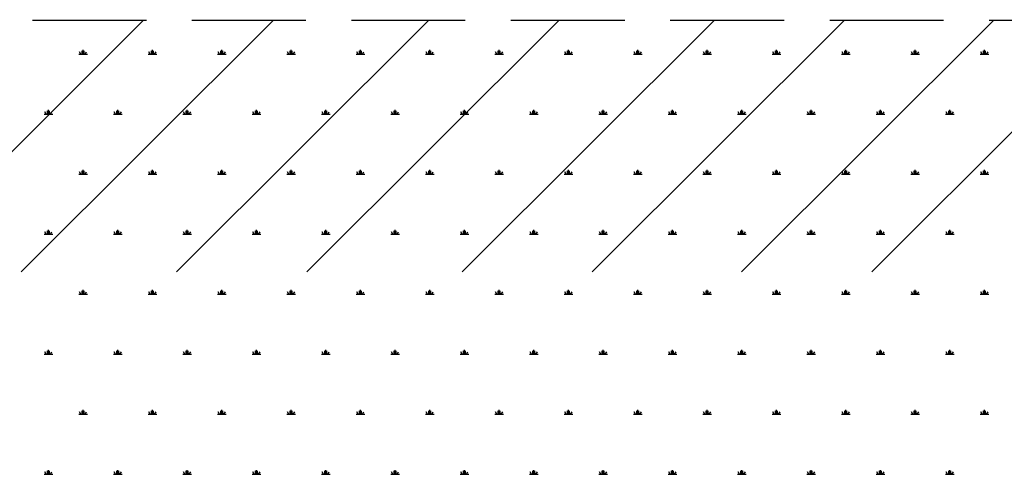
# Model space of a CAD drawing. Extents: x 686974 to 4014408, y -1982995 to -216032.
# Drawn here: x 972994 to 975155, y -954376 to -953377 of the extents above; entities that cross this region are included whole.
import ezdxf

# ---------------------------------------------------------------- set-up
doc = ezdxf.new("R2010")
doc.units = 0
doc.header["$LTSCALE"] = 1000
doc.header["$MEASUREMENT"] = 0
doc.linetypes.add('ACAD_ISO02W100', pattern=[15, 12, -3])
doc.linetypes.add('DASH', pattern=[0.35, 0.25, -0.1])
doc.layers.get('0').update_dxf_attribs({"linetype": 'CONTINUOUS'})

msp = doc.modelspace()

# ---------------------------------------------------------------- linework, layer by layer
at = {"linetype": 'DASH'}
msp.add_line((949572, -953378.1, 0), (977941.4, -953378.1, 0), dxfattribs=at)
at = {"linetype": 'ACAD_ISO02W100'}
for p, q in [((973265.3, -953378.1, 0), (972711.7, -953931.4, 0)), ((973551, -953378.1, 0), (972997.3, -953931.4, 0)), ((973551, -953378.1, 0), (972997.3, -953931.4, 0)), ((973551, -953378.1, 0), (972997.3, -953931.4, 0)), ((973551, -953378.1, 0), (972997.3, -953931.4, 0)), ((973892.1, -953378.1, 0), (973338.4, -953931.4, 0)), ((973892.1, -953378.1, 0), (973338.4, -953931.4, 0)), ((974177.8, -953378.1, 0), (973624.1, -953931.4, 0)), ((974177.8, -953378.1, 0), (973624.1, -953931.4, 0)), ((974177.8, -953378.1, 0), (973624.1, -953931.4, 0)), ((974177.8, -953378.1, 0), (973624.1, -953931.4, 0)), ((974518.9, -953378.1, 0), (973965.2, -953931.4, 0)), ((974804.5, -953378.1, 0), (974250.9, -953931.4, 0)), ((974804.5, -953378.1, 0), (974250.9, -953931.4, 0)), ((975132.3, -953378.1, 0), (974578.7, -953931.4, 0)), ((975132.3, -953378.1, 0), (974578.7, -953931.4, 0)), ((975418.7, -953377.4, 0), (974864.3, -953931.4, 0)), ((973123.5, -953453.3, 0), (973142.6, -953453.3, 0)), ((973128.3, -953453.3, 0), (973125.2, -953448, 0)), ((973130.7, -953453.3, 0), (973130.7, -953445.7, 0)), ((973133, -953453.3, 0), (973133, -953443.8, 0)), ((973135.4, -953453.3, 0), (973135.4, -953445.7, 0)), ((973137.8, -953453.3, 0), (973140.8, -953448, 0)), ((973275.7, -953453.3, 0), (973294.8, -953453.3, 0)), ((973280.5, -953453.3, 0), (973277.5, -953448, 0)), ((973282.9, -953453.3, 0), (973282.9, -953445.7, 0)), ((973285.3, -953453.3, 0), (973285.3, -953443.8, 0)), ((973287.6, -953453.3, 0), (973287.6, -953445.7, 0)), ((973290, -953453.3, 0), (973293.1, -953448, 0)), ((973428, -953453.3, 0), (973447, -953453.3, 0)), ((973432.7, -953453.3, 0), (973429.7, -953448, 0)), ((973435.1, -953453.3, 0), (973435.1, -953445.7, 0)), ((973437.5, -953453.3, 0), (973437.5, -953443.8, 0)), ((973439.9, -953453.3, 0), (973439.9, -953445.7, 0)), ((973442.2, -953453.3, 0), (973445.3, -953448, 0)), ((973580.2, -953453.3, 0), (973599.2, -953453.3, 0)), ((973584.9, -953453.3, 0), (973581.9, -953448, 0)), ((973587.3, -953453.3, 0), (973587.3, -953445.7, 0)), ((973589.7, -953453.3, 0), (973589.7, -953443.8, 0)), ((973592.1, -953453.3, 0), (973592.1, -953445.7, 0)), ((973594.5, -953453.3, 0), (973597.5, -953448, 0)), ((973732.4, -953453.3, 0), (973751.4, -953453.3, 0)), ((973737.2, -953453.3, 0), (973734.1, -953448, 0)), ((973739.5, -953453.3, 0), (973739.5, -953445.7, 0)), ((973741.9, -953453.3, 0), (973741.9, -953443.8, 0)), ((973744.3, -953453.3, 0), (973744.3, -953445.7, 0)), ((973746.7, -953453.3, 0), (973749.7, -953448, 0)), ((973884.6, -953453.3, 0), (973903.6, -953453.3, 0)), ((973889.4, -953453.3, 0), (973886.3, -953448, 0)), ((973891.8, -953453.3, 0), (973891.8, -953445.7, 0)), ((973894.1, -953453.3, 0), (973894.1, -953443.8, 0)), ((973896.5, -953453.3, 0), (973896.5, -953445.7, 0)), ((973898.9, -953453.3, 0), (973901.9, -953448, 0)), ((974036.8, -953453.3, 0), (974055.9, -953453.3, 0)), ((974041.6, -953453.3, 0), (974038.6, -953448, 0)), ((974044, -953453.3, 0), (974044, -953445.7, 0)), ((974046.4, -953453.3, 0), (974046.4, -953443.8, 0)), ((974048.7, -953453.3, 0), (974048.7, -953445.7, 0)), ((974051.1, -953453.3, 0), (974054.2, -953448, 0)), ((974189.1, -953453.3, 0), (974208.1, -953453.3, 0)), ((974193.8, -953453.3, 0), (974190.8, -953448, 0)), ((974196.2, -953453.3, 0), (974196.2, -953445.7, 0)), ((974198.6, -953453.3, 0), (974198.6, -953443.8, 0)), ((974200.9, -953453.3, 0), (974200.9, -953445.7, 0)), ((974203.3, -953453.3, 0), (974206.4, -953448, 0)), ((974341.3, -953453.3, 0), (974360.3, -953453.3, 0)), ((974346, -953453.3, 0), (974343, -953448, 0)), ((974348.4, -953453.3, 0), (974348.4, -953445.7, 0)), ((974350.8, -953453.3, 0), (974350.8, -953443.8, 0)), ((974353.2, -953453.3, 0), (974353.2, -953445.7, 0)), ((974355.5, -953453.3, 0), (974358.6, -953448, 0)), ((974493.5, -953453.3, 0), (974512.5, -953453.3, 0)), ((974498.3, -953453.3, 0), (974495.2, -953448, 0)), ((974500.6, -953453.3, 0), (974500.6, -953445.7, 0)), ((974503, -953453.3, 0), (974503, -953443.8, 0)), ((974505.4, -953453.3, 0), (974505.4, -953445.7, 0)), ((974507.8, -953453.3, 0), (974510.8, -953448, 0)), ((974645.7, -953453.3, 0), (974664.7, -953453.3, 0)), ((974650.5, -953453.3, 0), (974647.4, -953448, 0)), ((974652.8, -953453.3, 0), (974652.8, -953445.7, 0)), ((974655.2, -953453.3, 0), (974655.2, -953443.8, 0)), ((974657.6, -953453.3, 0), (974657.6, -953445.7, 0)), ((974660, -953453.3, 0), (974663, -953448, 0)), ((974797.9, -953453.3, 0), (974817, -953453.3, 0)), ((974802.7, -953453.3, 0), (974799.6, -953448, 0)), ((974805.1, -953453.3, 0), (974805.1, -953445.7, 0)), ((974807.4, -953453.3, 0), (974807.4, -953443.8, 0)), ((974809.8, -953453.3, 0), (974809.8, -953445.7, 0)), ((974812.2, -953453.3, 0), (974815.2, -953448, 0)), ((974950.1, -953453.3, 0), (974969.2, -953453.3, 0)), ((974954.9, -953453.3, 0), (974951.9, -953448, 0)), ((974957.3, -953453.3, 0), (974957.3, -953445.7, 0)), ((974959.7, -953453.3, 0), (974959.7, -953443.8, 0)), ((974962, -953453.3, 0), (974962, -953445.7, 0)), ((974964.4, -953453.3, 0), (974967.5, -953448, 0)), ((975102.4, -953453.3, 0), (975121.4, -953453.3, 0)), ((975107.1, -953453.3, 0), (975104.1, -953448, 0)), ((975109.5, -953453.3, 0), (975109.5, -953445.7, 0)), ((975111.9, -953453.3, 0), (975111.9, -953443.8, 0)), ((975114.3, -953453.3, 0), (975114.3, -953445.7, 0)), ((975116.6, -953453.3, 0), (975119.7, -953448, 0)), ((973047.4, -953585.1, 0), (973066.4, -953585.1, 0)), ((973052.2, -953585.1, 0), (973049.1, -953579.9, 0)), ((973054.6, -953585.1, 0), (973054.6, -953577.5, 0)), ((973056.9, -953585.1, 0), (973056.9, -953575.6, 0)), ((973059.3, -953585.1, 0), (973059.3, -953577.5, 0)), ((973061.7, -953585.1, 0), (973064.7, -953579.9, 0)), ((973199.6, -953585.1, 0), (973218.7, -953585.1, 0)), ((973204.4, -953585.1, 0), (973201.4, -953579.9, 0)), ((973206.8, -953585.1, 0), (973206.8, -953577.5, 0)), ((973209.2, -953585.1, 0), (973209.2, -953575.6, 0)), ((973211.5, -953585.1, 0), (973211.5, -953577.5, 0)), ((973213.9, -953585.1, 0), (973217, -953579.9, 0)), ((973351.9, -953585.1, 0), (973370.9, -953585.1, 0)), ((973356.6, -953585.1, 0), (973353.6, -953579.9, 0)), ((973359, -953585.1, 0), (973359, -953577.5, 0)), ((973361.4, -953585.1, 0), (973361.4, -953575.6, 0)), ((973363.7, -953585.1, 0), (973363.7, -953577.5, 0)), ((973366.1, -953585.1, 0), (973369.2, -953579.9, 0)), ((973504.1, -953585.1, 0), (973523.1, -953585.1, 0)), ((973508.8, -953585.1, 0), (973505.8, -953579.9, 0)), ((973511.2, -953585.1, 0), (973511.2, -953577.5, 0)), ((973513.6, -953585.1, 0), (973513.6, -953575.6, 0)), ((973516, -953585.1, 0), (973516, -953577.5, 0)), ((973518.3, -953585.1, 0), (973521.4, -953579.9, 0)), ((973656.3, -953585.1, 0), (973675.3, -953585.1, 0)), ((973661.1, -953585.1, 0), (973658, -953579.9, 0)), ((973663.4, -953585.1, 0), (973663.4, -953577.5, 0)), ((973665.8, -953585.1, 0), (973665.8, -953575.6, 0)), ((973668.2, -953585.1, 0), (973668.2, -953577.5, 0)), ((973670.6, -953585.1, 0), (973673.6, -953579.9, 0)), ((973808.5, -953585.1, 0), (973827.5, -953585.1, 0)), ((973813.3, -953585.1, 0), (973810.2, -953579.9, 0)), ((973815.6, -953585.1, 0), (973815.6, -953577.5, 0)), ((973818, -953585.1, 0), (973818, -953575.6, 0)), ((973820.4, -953585.1, 0), (973820.4, -953577.5, 0)), ((973822.8, -953585.1, 0), (973825.8, -953579.9, 0)), ((973960.7, -953585.1, 0), (973979.8, -953585.1, 0)), ((973965.5, -953585.1, 0), (973962.4, -953579.9, 0)), ((973967.9, -953585.1, 0), (973967.9, -953577.5, 0)), ((973970.2, -953585.1, 0), (973970.2, -953575.6, 0)), ((973972.6, -953585.1, 0), (973972.6, -953577.5, 0)), ((973975, -953585.1, 0), (973978, -953579.9, 0)), ((974112.9, -953585.1, 0), (974132, -953585.1, 0)), ((974117.7, -953585.1, 0), (974114.7, -953579.9, 0)), ((974120.1, -953585.1, 0), (974120.1, -953577.5, 0)), ((974122.5, -953585.1, 0), (974122.5, -953575.6, 0)), ((974124.8, -953585.1, 0), (974124.8, -953577.5, 0)), ((974127.2, -953585.1, 0), (974130.3, -953579.9, 0)), ((974265.2, -953585.1, 0), (974284.2, -953585.1, 0)), ((974269.9, -953585.1, 0), (974266.9, -953579.9, 0)), ((974272.3, -953585.1, 0), (974272.3, -953577.5, 0)), ((974274.7, -953585.1, 0), (974274.7, -953575.6, 0)), ((974277.1, -953585.1, 0), (974277.1, -953577.5, 0)), ((974279.4, -953585.1, 0), (974282.5, -953579.9, 0)), ((974417.4, -953585.1, 0), (974436.4, -953585.1, 0)), ((974422.1, -953585.1, 0), (974419.1, -953579.9, 0)), ((974424.5, -953585.1, 0), (974424.5, -953577.5, 0)), ((974426.9, -953585.1, 0), (974426.9, -953575.6, 0)), ((974429.3, -953585.1, 0), (974429.3, -953577.5, 0)), ((974431.7, -953585.1, 0), (974434.7, -953579.9, 0)), ((974569.6, -953585.1, 0), (974588.6, -953585.1, 0)), ((974574.4, -953585.1, 0), (974571.3, -953579.9, 0)), ((974576.7, -953585.1, 0), (974576.7, -953577.5, 0)), ((974579.1, -953585.1, 0), (974579.1, -953575.6, 0)), ((974581.5, -953585.1, 0), (974581.5, -953577.5, 0)), ((974583.9, -953585.1, 0), (974586.9, -953579.9, 0)), ((974721.8, -953585.1, 0), (974740.8, -953585.1, 0)), ((974726.6, -953585.1, 0), (974723.5, -953579.9, 0)), ((974729, -953585.1, 0), (974729, -953577.5, 0)), ((974731.3, -953585.1, 0), (974731.3, -953575.6, 0)), ((974733.7, -953585.1, 0), (974733.7, -953577.5, 0)), ((974736.1, -953585.1, 0), (974739.1, -953579.9, 0)), ((974874, -953585.1, 0), (974893.1, -953585.1, 0)), ((974878.8, -953585.1, 0), (974875.8, -953579.9, 0)), ((974881.2, -953585.1, 0), (974881.2, -953577.5, 0)), ((974883.6, -953585.1, 0), (974883.6, -953575.6, 0)), ((974885.9, -953585.1, 0), (974885.9, -953577.5, 0)), ((974888.3, -953585.1, 0), (974891.4, -953579.9, 0)), ((975026.3, -953585.1, 0), (975045.3, -953585.1, 0)), ((975031, -953585.1, 0), (975028, -953579.9, 0)), ((975033.4, -953585.1, 0), (975033.4, -953577.5, 0)), ((975035.8, -953585.1, 0), (975035.8, -953575.6, 0)), ((975038.1, -953585.1, 0), (975038.1, -953577.5, 0)), ((975040.5, -953585.1, 0), (975043.6, -953579.9, 0)), ((973123.5, -953717, 0), (973142.6, -953717, 0)), ((973128.3, -953717, 0), (973125.2, -953711.7, 0)), ((973130.7, -953717, 0), (973130.7, -953709.3, 0)), ((973133, -953717, 0), (973133, -953707.4, 0)), ((973135.4, -953717, 0), (973135.4, -953709.3, 0)), ((973137.8, -953717, 0), (973140.8, -953711.7, 0)), ((973275.7, -953717, 0), (973294.8, -953717, 0)), ((973280.5, -953717, 0), (973277.5, -953711.7, 0)), ((973282.9, -953717, 0), (973282.9, -953709.3, 0)), ((973285.3, -953717, 0), (973285.3, -953707.4, 0)), ((973287.6, -953717, 0), (973287.6, -953709.3, 0)), ((973290, -953717, 0), (973293.1, -953711.7, 0)), ((973428, -953717, 0), (973447, -953717, 0)), ((973432.7, -953717, 0), (973429.7, -953711.7, 0)), ((973435.1, -953717, 0), (973435.1, -953709.3, 0)), ((973437.5, -953717, 0), (973437.5, -953707.4, 0)), ((973439.9, -953717, 0), (973439.9, -953709.3, 0)), ((973442.2, -953717, 0), (973445.3, -953711.7, 0)), ((973580.2, -953717, 0), (973599.2, -953717, 0)), ((973584.9, -953717, 0), (973581.9, -953711.7, 0)), ((973587.3, -953717, 0), (973587.3, -953709.3, 0)), ((973589.7, -953717, 0), (973589.7, -953707.4, 0)), ((973592.1, -953717, 0), (973592.1, -953709.3, 0)), ((973594.5, -953717, 0), (973597.5, -953711.7, 0)), ((973732.4, -953717, 0), (973751.4, -953717, 0)), ((973737.2, -953717, 0), (973734.1, -953711.7, 0)), ((973739.5, -953717, 0), (973739.5, -953709.3, 0)), ((973741.9, -953717, 0), (973741.9, -953707.4, 0)), ((973744.3, -953717, 0), (973744.3, -953709.3, 0)), ((973746.7, -953717, 0), (973749.7, -953711.7, 0)), ((973884.6, -953717, 0), (973903.6, -953717, 0)), ((973889.4, -953717, 0), (973886.3, -953711.7, 0)), ((973891.8, -953717, 0), (973891.8, -953709.3, 0)), ((973894.1, -953717, 0), (973894.1, -953707.4, 0)), ((973896.5, -953717, 0), (973896.5, -953709.3, 0)), ((973898.9, -953717, 0), (973901.9, -953711.7, 0)), ((974036.8, -953717, 0), (974055.9, -953717, 0)), ((974041.6, -953717, 0), (974038.6, -953711.7, 0)), ((974044, -953717, 0), (974044, -953709.3, 0)), ((974046.4, -953717, 0), (974046.4, -953707.4, 0)), ((974048.7, -953717, 0), (974048.7, -953709.3, 0)), ((974051.1, -953717, 0), (974054.2, -953711.7, 0)), ((974189.1, -953717, 0), (974208.1, -953717, 0)), ((974193.8, -953717, 0), (974190.8, -953711.7, 0)), ((974196.2, -953717, 0), (974196.2, -953709.3, 0)), ((974198.6, -953717, 0), (974198.6, -953707.4, 0)), ((974200.9, -953717, 0), (974200.9, -953709.3, 0)), ((974203.3, -953717, 0), (974206.4, -953711.7, 0)), ((974341.3, -953717, 0), (974360.3, -953717, 0)), ((974346, -953717, 0), (974343, -953711.7, 0)), ((974348.4, -953717, 0), (974348.4, -953709.3, 0)), ((974350.8, -953717, 0), (974350.8, -953707.4, 0)), ((974353.2, -953717, 0), (974353.2, -953709.3, 0)), ((974355.5, -953717, 0), (974358.6, -953711.7, 0)), ((974493.5, -953717, 0), (974512.5, -953717, 0)), ((974498.3, -953717, 0), (974495.2, -953711.7, 0)), ((974500.6, -953717, 0), (974500.6, -953709.3, 0)), ((974503, -953717, 0), (974503, -953707.4, 0)), ((974505.4, -953717, 0), (974505.4, -953709.3, 0)), ((974507.8, -953717, 0), (974510.8, -953711.7, 0)), ((974645.7, -953717, 0), (974664.7, -953717, 0)), ((974650.5, -953717, 0), (974647.4, -953711.7, 0)), ((974652.8, -953717, 0), (974652.8, -953709.3, 0)), ((974655.2, -953717, 0), (974655.2, -953707.4, 0)), ((974657.6, -953717, 0), (974657.6, -953709.3, 0)), ((974660, -953717, 0), (974663, -953711.7, 0)), ((974797.9, -953717, 0), (974817, -953717, 0)), ((974802.7, -953717, 0), (974799.6, -953711.7, 0)), ((974805.1, -953717, 0), (974805.1, -953709.3, 0)), ((974807.4, -953717, 0), (974807.4, -953707.4, 0)), ((974809.8, -953717, 0), (974809.8, -953709.3, 0)), ((974812.2, -953717, 0), (974815.2, -953711.7, 0)), ((974950.1, -953717, 0), (974969.2, -953717, 0)), ((974954.9, -953717, 0), (974951.9, -953711.7, 0)), ((974957.3, -953717, 0), (974957.3, -953709.3, 0)), ((974959.7, -953717, 0), (974959.7, -953707.4, 0)), ((974962, -953717, 0), (974962, -953709.3, 0)), ((974964.4, -953717, 0), (974967.5, -953711.7, 0)), ((975102.4, -953717, 0), (975121.4, -953717, 0)), ((975107.1, -953717, 0), (975104.1, -953711.7, 0)), ((975109.5, -953717, 0), (975109.5, -953709.3, 0)), ((975111.9, -953717, 0), (975111.9, -953707.4, 0)), ((975114.3, -953717, 0), (975114.3, -953709.3, 0)), ((975116.6, -953717, 0), (975119.7, -953711.7, 0)), ((973047.4, -953848.8, 0), (973066.4, -953848.8, 0)), ((973052.2, -953848.8, 0), (973049.1, -953843.5, 0)), ((973054.6, -953848.8, 0), (973054.6, -953841.2, 0)), ((973056.9, -953848.8, 0), (973056.9, -953839.3, 0)), ((973059.3, -953848.8, 0), (973059.3, -953841.2, 0)), ((973061.7, -953848.8, 0), (973064.7, -953843.5, 0)), ((973199.6, -953848.8, 0), (973218.7, -953848.8, 0)), ((973204.4, -953848.8, 0), (973201.4, -953843.5, 0)), ((973206.8, -953848.8, 0), (973206.8, -953841.2, 0)), ((973209.2, -953848.8, 0), (973209.2, -953839.3, 0)), ((973211.5, -953848.8, 0), (973211.5, -953841.2, 0)), ((973213.9, -953848.8, 0), (973217, -953843.5, 0)), ((973351.9, -953848.8, 0), (973370.9, -953848.8, 0)), ((973356.6, -953848.8, 0), (973353.6, -953843.5, 0)), ((973359, -953848.8, 0), (973359, -953841.2, 0)), ((973361.4, -953848.8, 0), (973361.4, -953839.3, 0)), ((973363.7, -953848.8, 0), (973363.7, -953841.2, 0)), ((973366.1, -953848.8, 0), (973369.2, -953843.5, 0)), ((973504.1, -953848.8, 0), (973523.1, -953848.8, 0)), ((973508.8, -953848.8, 0), (973505.8, -953843.5, 0)), ((973511.2, -953848.8, 0), (973511.2, -953841.2, 0)), ((973513.6, -953848.8, 0), (973513.6, -953839.3, 0)), ((973516, -953848.8, 0), (973516, -953841.2, 0)), ((973518.3, -953848.8, 0), (973521.4, -953843.5, 0)), ((973656.3, -953848.8, 0), (973675.3, -953848.8, 0)), ((973661.1, -953848.8, 0), (973658, -953843.5, 0)), ((973663.4, -953848.8, 0), (973663.4, -953841.2, 0)), ((973665.8, -953848.8, 0), (973665.8, -953839.3, 0)), ((973668.2, -953848.8, 0), (973668.2, -953841.2, 0)), ((973670.6, -953848.8, 0), (973673.6, -953843.5, 0)), ((973808.5, -953848.8, 0), (973827.5, -953848.8, 0)), ((973813.3, -953848.8, 0), (973810.2, -953843.5, 0)), ((973815.6, -953848.8, 0), (973815.6, -953841.2, 0)), ((973818, -953848.8, 0), (973818, -953839.3, 0)), ((973820.4, -953848.8, 0), (973820.4, -953841.2, 0)), ((973822.8, -953848.8, 0), (973825.8, -953843.5, 0)), ((973960.7, -953848.8, 0), (973979.8, -953848.8, 0)), ((973965.5, -953848.8, 0), (973962.4, -953843.5, 0)), ((973967.9, -953848.8, 0), (973967.9, -953841.2, 0)), ((973970.2, -953848.8, 0), (973970.2, -953839.3, 0)), ((973972.6, -953848.8, 0), (973972.6, -953841.2, 0)), ((973975, -953848.8, 0), (973978, -953843.5, 0)), ((974112.9, -953848.8, 0), (974132, -953848.8, 0)), ((974117.7, -953848.8, 0), (974114.7, -953843.5, 0)), ((974120.1, -953848.8, 0), (974120.1, -953841.2, 0)), ((974122.5, -953848.8, 0), (974122.5, -953839.3, 0)), ((974124.8, -953848.8, 0), (974124.8, -953841.2, 0)), ((974127.2, -953848.8, 0), (974130.3, -953843.5, 0)), ((974265.2, -953848.8, 0), (974284.2, -953848.8, 0)), ((974269.9, -953848.8, 0), (974266.9, -953843.5, 0)), ((974272.3, -953848.8, 0), (974272.3, -953841.2, 0)), ((974274.7, -953848.8, 0), (974274.7, -953839.3, 0)), ((974277.1, -953848.8, 0), (974277.1, -953841.2, 0)), ((974279.4, -953848.8, 0), (974282.5, -953843.5, 0)), ((974417.4, -953848.8, 0), (974436.4, -953848.8, 0)), ((974422.1, -953848.8, 0), (974419.1, -953843.5, 0)), ((974424.5, -953848.8, 0), (974424.5, -953841.2, 0)), ((974426.9, -953848.8, 0), (974426.9, -953839.3, 0)), ((974429.3, -953848.8, 0), (974429.3, -953841.2, 0)), ((974431.7, -953848.8, 0), (974434.7, -953843.5, 0)), ((974569.6, -953848.8, 0), (974588.6, -953848.8, 0)), ((974574.4, -953848.8, 0), (974571.3, -953843.5, 0)), ((974576.7, -953848.8, 0), (974576.7, -953841.2, 0)), ((974579.1, -953848.8, 0), (974579.1, -953839.3, 0)), ((974581.5, -953848.8, 0), (974581.5, -953841.2, 0)), ((974583.9, -953848.8, 0), (974586.9, -953843.5, 0)), ((974721.8, -953848.8, 0), (974740.8, -953848.8, 0)), ((974726.6, -953848.8, 0), (974723.5, -953843.5, 0)), ((974729, -953848.8, 0), (974729, -953841.2, 0)), ((974731.3, -953848.8, 0), (974731.3, -953839.3, 0)), ((974733.7, -953848.8, 0), (974733.7, -953841.2, 0)), ((974736.1, -953848.8, 0), (974739.1, -953843.5, 0)), ((974874, -953848.8, 0), (974893.1, -953848.8, 0)), ((974878.8, -953848.8, 0), (974875.8, -953843.5, 0)), ((974881.2, -953848.8, 0), (974881.2, -953841.2, 0)), ((974883.6, -953848.8, 0), (974883.6, -953839.3, 0)), ((974885.9, -953848.8, 0), (974885.9, -953841.2, 0)), ((974888.3, -953848.8, 0), (974891.4, -953843.5, 0)), ((975026.3, -953848.8, 0), (975045.3, -953848.8, 0)), ((975031, -953848.8, 0), (975028, -953843.5, 0)), ((975033.4, -953848.8, 0), (975033.4, -953841.2, 0)), ((975035.8, -953848.8, 0), (975035.8, -953839.3, 0)), ((975038.1, -953848.8, 0), (975038.1, -953841.2, 0)), ((975040.5, -953848.8, 0), (975043.6, -953843.5, 0)), ((973123.5, -953980.6, 0), (973142.6, -953980.6, 0)), ((973128.3, -953980.6, 0), (973125.2, -953975.3, 0)), ((973130.7, -953980.6, 0), (973130.7, -953973, 0)), ((973133, -953980.6, 0), (973133, -953971.1, 0)), ((973135.4, -953980.6, 0), (973135.4, -953973, 0)), ((973137.8, -953980.6, 0), (973140.8, -953975.3, 0)), ((973275.7, -953980.6, 0), (973294.8, -953980.6, 0)), ((973280.5, -953980.6, 0), (973277.5, -953975.3, 0)), ((973282.9, -953980.6, 0), (973282.9, -953973, 0)), ((973285.3, -953980.6, 0), (973285.3, -953971.1, 0)), ((973287.6, -953980.6, 0), (973287.6, -953973, 0)), ((973290, -953980.6, 0), (973293.1, -953975.3, 0)), ((973428, -953980.6, 0), (973447, -953980.6, 0)), ((973432.7, -953980.6, 0), (973429.7, -953975.3, 0)), ((973435.1, -953980.6, 0), (973435.1, -953973, 0)), ((973437.5, -953980.6, 0), (973437.5, -953971.1, 0)), ((973439.9, -953980.6, 0), (973439.9, -953973, 0)), ((973442.2, -953980.6, 0), (973445.3, -953975.3, 0)), ((973580.2, -953980.6, 0), (973599.2, -953980.6, 0)), ((973584.9, -953980.6, 0), (973581.9, -953975.3, 0)), ((973587.3, -953980.6, 0), (973587.3, -953973, 0)), ((973589.7, -953980.6, 0), (973589.7, -953971.1, 0)), ((973592.1, -953980.6, 0), (973592.1, -953973, 0)), ((973594.5, -953980.6, 0), (973597.5, -953975.3, 0)), ((973732.4, -953980.6, 0), (973751.4, -953980.6, 0)), ((973737.2, -953980.6, 0), (973734.1, -953975.3, 0)), ((973739.5, -953980.6, 0), (973739.5, -953973, 0)), ((973741.9, -953980.6, 0), (973741.9, -953971.1, 0)), ((973744.3, -953980.6, 0), (973744.3, -953973, 0)), ((973746.7, -953980.6, 0), (973749.7, -953975.3, 0)), ((973884.6, -953980.6, 0), (973903.6, -953980.6, 0)), ((973889.4, -953980.6, 0), (973886.3, -953975.3, 0)), ((973891.8, -953980.6, 0), (973891.8, -953973, 0)), ((973894.1, -953980.6, 0), (973894.1, -953971.1, 0)), ((973896.5, -953980.6, 0), (973896.5, -953973, 0)), ((973898.9, -953980.6, 0), (973901.9, -953975.3, 0)), ((974036.8, -953980.6, 0), (974055.9, -953980.6, 0)), ((974041.6, -953980.6, 0), (974038.6, -953975.3, 0)), ((974044, -953980.6, 0), (974044, -953973, 0)), ((974046.4, -953980.6, 0), (974046.4, -953971.1, 0)), ((974048.7, -953980.6, 0), (974048.7, -953973, 0)), ((974051.1, -953980.6, 0), (974054.2, -953975.3, 0)), ((974189.1, -953980.6, 0), (974208.1, -953980.6, 0)), ((974193.8, -953980.6, 0), (974190.8, -953975.3, 0)), ((974196.2, -953980.6, 0), (974196.2, -953973, 0)), ((974198.6, -953980.6, 0), (974198.6, -953971.1, 0)), ((974200.9, -953980.6, 0), (974200.9, -953973, 0)), ((974203.3, -953980.6, 0), (974206.4, -953975.3, 0)), ((974341.3, -953980.6, 0), (974360.3, -953980.6, 0)), ((974346, -953980.6, 0), (974343, -953975.3, 0)), ((974348.4, -953980.6, 0), (974348.4, -953973, 0)), ((974350.8, -953980.6, 0), (974350.8, -953971.1, 0)), ((974353.2, -953980.6, 0), (974353.2, -953973, 0)), ((974355.5, -953980.6, 0), (974358.6, -953975.3, 0)), ((974493.5, -953980.6, 0), (974512.5, -953980.6, 0)), ((974498.3, -953980.6, 0), (974495.2, -953975.3, 0)), ((974500.6, -953980.6, 0), (974500.6, -953973, 0)), ((974503, -953980.6, 0), (974503, -953971.1, 0)), ((974505.4, -953980.6, 0), (974505.4, -953973, 0)), ((974507.8, -953980.6, 0), (974510.8, -953975.3, 0)), ((974645.7, -953980.6, 0), (974664.7, -953980.6, 0)), ((974650.5, -953980.6, 0), (974647.4, -953975.3, 0)), ((974652.8, -953980.6, 0), (974652.8, -953973, 0)), ((974655.2, -953980.6, 0), (974655.2, -953971.1, 0)), ((974657.6, -953980.6, 0), (974657.6, -953973, 0)), ((974660, -953980.6, 0), (974663, -953975.3, 0)), ((974797.9, -953980.6, 0), (974817, -953980.6, 0)), ((974802.7, -953980.6, 0), (974799.6, -953975.3, 0)), ((974805.1, -953980.6, 0), (974805.1, -953973, 0)), ((974807.4, -953980.6, 0), (974807.4, -953971.1, 0)), ((974809.8, -953980.6, 0), (974809.8, -953973, 0)), ((974812.2, -953980.6, 0), (974815.2, -953975.3, 0)), ((974950.1, -953980.6, 0), (974969.2, -953980.6, 0)), ((974954.9, -953980.6, 0), (974951.9, -953975.3, 0)), ((974957.3, -953980.6, 0), (974957.3, -953973, 0)), ((974959.7, -953980.6, 0), (974959.7, -953971.1, 0)), ((974962, -953980.6, 0), (974962, -953973, 0)), ((974964.4, -953980.6, 0), (974967.5, -953975.3, 0)), ((975102.4, -953980.6, 0), (975121.4, -953980.6, 0)), ((975107.1, -953980.6, 0), (975104.1, -953975.3, 0)), ((975109.5, -953980.6, 0), (975109.5, -953973, 0)), ((975111.9, -953980.6, 0), (975111.9, -953971.1, 0)), ((975114.3, -953980.6, 0), (975114.3, -953973, 0)), ((975116.6, -953980.6, 0), (975119.7, -953975.3, 0)), ((973052.2, -954112.4, 0), (973049.1, -954107.2, 0)), ((973054.6, -954112.4, 0), (973054.6, -954104.8, 0)), ((973056.9, -954112.4, 0), (973056.9, -954102.9, 0)), ((973059.3, -954112.4, 0), (973059.3, -954104.8, 0)), ((973061.7, -954112.4, 0), (973064.7, -954107.2, 0)), ((973204.4, -954112.4, 0), (973201.4, -954107.2, 0)), ((973206.8, -954112.4, 0), (973206.8, -954104.8, 0)), ((973209.2, -954112.4, 0), (973209.2, -954102.9, 0)), ((973211.5, -954112.4, 0), (973211.5, -954104.8, 0)), ((973213.9, -954112.4, 0), (973217, -954107.2, 0)), ((973356.6, -954112.4, 0), (973353.6, -954107.2, 0)), ((973359, -954112.4, 0), (973359, -954104.8, 0)), ((973361.4, -954112.4, 0), (973361.4, -954102.9, 0)), ((973363.7, -954112.4, 0), (973363.7, -954104.8, 0)), ((973366.1, -954112.4, 0), (973369.2, -954107.2, 0)), ((973508.8, -954112.4, 0), (973505.8, -954107.2, 0)), ((973511.2, -954112.4, 0), (973511.2, -954104.8, 0)), ((973513.6, -954112.4, 0), (973513.6, -954102.9, 0)), ((973516, -954112.4, 0), (973516, -954104.8, 0)), ((973518.3, -954112.4, 0), (973521.4, -954107.2, 0)), ((973661.1, -954112.4, 0), (973658, -954107.2, 0)), ((973663.4, -954112.4, 0), (973663.4, -954104.8, 0)), ((973665.8, -954112.4, 0), (973665.8, -954102.9, 0)), ((973668.2, -954112.4, 0), (973668.2, -954104.8, 0)), ((973670.6, -954112.4, 0), (973673.6, -954107.2, 0)), ((973813.3, -954112.4, 0), (973810.2, -954107.2, 0)), ((973815.6, -954112.4, 0), (973815.6, -954104.8, 0)), ((973818, -954112.4, 0), (973818, -954102.9, 0)), ((973820.4, -954112.4, 0), (973820.4, -954104.8, 0)), ((973822.8, -954112.4, 0), (973825.8, -954107.2, 0)), ((973965.5, -954112.4, 0), (973962.4, -954107.2, 0)), ((973967.9, -954112.4, 0), (973967.9, -954104.8, 0)), ((973970.2, -954112.4, 0), (973970.2, -954102.9, 0)), ((973972.6, -954112.4, 0), (973972.6, -954104.8, 0)), ((973975, -954112.4, 0), (973978, -954107.2, 0)), ((974117.7, -954112.4, 0), (974114.7, -954107.2, 0)), ((974120.1, -954112.4, 0), (974120.1, -954104.8, 0)), ((974122.5, -954112.4, 0), (974122.5, -954102.9, 0)), ((974124.8, -954112.4, 0), (974124.8, -954104.8, 0)), ((974127.2, -954112.4, 0), (974130.3, -954107.2, 0)), ((974269.9, -954112.4, 0), (974266.9, -954107.2, 0)), ((974272.3, -954112.4, 0), (974272.3, -954104.8, 0)), ((974274.7, -954112.4, 0), (974274.7, -954102.9, 0)), ((974277.1, -954112.4, 0), (974277.1, -954104.8, 0)), ((974279.4, -954112.4, 0), (974282.5, -954107.2, 0)), ((974422.1, -954112.4, 0), (974419.1, -954107.2, 0)), ((974424.5, -954112.4, 0), (974424.5, -954104.8, 0)), ((974426.9, -954112.4, 0), (974426.9, -954102.9, 0)), ((974429.3, -954112.4, 0), (974429.3, -954104.8, 0)), ((974431.7, -954112.4, 0), (974434.7, -954107.2, 0)), ((974574.4, -954112.4, 0), (974571.3, -954107.2, 0)), ((974576.7, -954112.4, 0), (974576.7, -954104.8, 0)), ((974579.1, -954112.4, 0), (974579.1, -954102.9, 0)), ((974581.5, -954112.4, 0), (974581.5, -954104.8, 0)), ((974583.9, -954112.4, 0), (974586.9, -954107.2, 0)), ((974726.6, -954112.4, 0), (974723.5, -954107.2, 0)), ((974729, -954112.4, 0), (974729, -954104.8, 0)), ((974731.3, -954112.4, 0), (974731.3, -954102.9, 0)), ((974733.7, -954112.4, 0), (974733.7, -954104.8, 0)), ((974736.1, -954112.4, 0), (974739.1, -954107.2, 0)), ((974878.8, -954112.4, 0), (974875.8, -954107.2, 0)), ((974881.2, -954112.4, 0), (974881.2, -954104.8, 0)), ((974883.6, -954112.4, 0), (974883.6, -954102.9, 0)), ((974885.9, -954112.4, 0), (974885.9, -954104.8, 0)), ((974888.3, -954112.4, 0), (974891.4, -954107.2, 0)), ((975031, -954112.4, 0), (975028, -954107.2, 0)), ((975033.4, -954112.4, 0), (975033.4, -954104.8, 0)), ((975035.8, -954112.4, 0), (975035.8, -954102.9, 0)), ((975038.1, -954112.4, 0), (975038.1, -954104.8, 0)), ((975040.5, -954112.4, 0), (975043.6, -954107.2, 0)), ((973047.4, -954112.4, 0), (973066.4, -954112.4, 0)), ((973199.6, -954112.4, 0), (973218.7, -954112.4, 0)), ((973351.9, -954112.4, 0), (973370.9, -954112.4, 0)), ((973504.1, -954112.4, 0), (973523.1, -954112.4, 0)), ((973656.3, -954112.4, 0), (973675.3, -954112.4, 0)), ((973808.5, -954112.4, 0), (973827.5, -954112.4, 0)), ((973960.7, -954112.4, 0), (973979.8, -954112.4, 0)), ((974112.9, -954112.4, 0), (974132, -954112.4, 0)), ((974265.2, -954112.4, 0), (974284.2, -954112.4, 0)), ((974417.4, -954112.4, 0), (974436.4, -954112.4, 0)), ((974569.6, -954112.4, 0), (974588.6, -954112.4, 0)), ((974721.8, -954112.4, 0), (974740.8, -954112.4, 0)), ((974874, -954112.4, 0), (974893.1, -954112.4, 0)), ((975026.3, -954112.4, 0), (975045.3, -954112.4, 0)), ((973128.3, -954244.3, 0), (973125.2, -954239, 0)), ((973130.7, -954244.3, 0), (973130.7, -954236.6, 0)), ((973133, -954244.3, 0), (973133, -954234.7, 0)), ((973135.4, -954244.3, 0), (973135.4, -954236.6, 0)), ((973137.8, -954244.3, 0), (973140.8, -954239, 0)), ((973280.5, -954244.3, 0), (973277.5, -954239, 0)), ((973282.9, -954244.3, 0), (973282.9, -954236.6, 0)), ((973285.3, -954244.3, 0), (973285.3, -954234.7, 0)), ((973287.6, -954244.3, 0), (973287.6, -954236.6, 0)), ((973290, -954244.3, 0), (973293.1, -954239, 0)), ((973432.7, -954244.3, 0), (973429.7, -954239, 0)), ((973435.1, -954244.3, 0), (973435.1, -954236.6, 0)), ((973437.5, -954244.3, 0), (973437.5, -954234.7, 0)), ((973439.9, -954244.3, 0), (973439.9, -954236.6, 0)), ((973442.2, -954244.3, 0), (973445.3, -954239, 0)), ((973584.9, -954244.3, 0), (973581.9, -954239, 0)), ((973587.3, -954244.3, 0), (973587.3, -954236.6, 0)), ((973589.7, -954244.3, 0), (973589.7, -954234.7, 0)), ((973592.1, -954244.3, 0), (973592.1, -954236.6, 0)), ((973594.5, -954244.3, 0), (973597.5, -954239, 0)), ((973737.2, -954244.3, 0), (973734.1, -954239, 0)), ((973739.5, -954244.3, 0), (973739.5, -954236.6, 0)), ((973741.9, -954244.3, 0), (973741.9, -954234.7, 0)), ((973744.3, -954244.3, 0), (973744.3, -954236.6, 0)), ((973746.7, -954244.3, 0), (973749.7, -954239, 0)), ((973889.4, -954244.3, 0), (973886.3, -954239, 0)), ((973891.8, -954244.3, 0), (973891.8, -954236.6, 0)), ((973894.1, -954244.3, 0), (973894.1, -954234.7, 0)), ((973896.5, -954244.3, 0), (973896.5, -954236.6, 0)), ((973898.9, -954244.3, 0), (973901.9, -954239, 0)), ((974041.6, -954244.3, 0), (974038.6, -954239, 0)), ((974044, -954244.3, 0), (974044, -954236.6, 0)), ((974046.4, -954244.3, 0), (974046.4, -954234.7, 0)), ((974048.7, -954244.3, 0), (974048.7, -954236.6, 0)), ((974051.1, -954244.3, 0), (974054.2, -954239, 0)), ((974193.8, -954244.3, 0), (974190.8, -954239, 0)), ((974196.2, -954244.3, 0), (974196.2, -954236.6, 0)), ((974198.6, -954244.3, 0), (974198.6, -954234.7, 0)), ((974200.9, -954244.3, 0), (974200.9, -954236.6, 0)), ((974203.3, -954244.3, 0), (974206.4, -954239, 0)), ((974346, -954244.3, 0), (974343, -954239, 0)), ((974348.4, -954244.3, 0), (974348.4, -954236.6, 0)), ((974350.8, -954244.3, 0), (974350.8, -954234.7, 0)), ((974353.2, -954244.3, 0), (974353.2, -954236.6, 0)), ((974355.5, -954244.3, 0), (974358.6, -954239, 0)), ((974498.3, -954244.3, 0), (974495.2, -954239, 0)), ((974500.6, -954244.3, 0), (974500.6, -954236.6, 0)), ((974503, -954244.3, 0), (974503, -954234.7, 0)), ((974505.4, -954244.3, 0), (974505.4, -954236.6, 0)), ((974507.8, -954244.3, 0), (974510.8, -954239, 0)), ((974650.5, -954244.3, 0), (974647.4, -954239, 0)), ((974652.8, -954244.3, 0), (974652.8, -954236.6, 0)), ((974655.2, -954244.3, 0), (974655.2, -954234.7, 0)), ((974657.6, -954244.3, 0), (974657.6, -954236.6, 0)), ((974660, -954244.3, 0), (974663, -954239, 0)), ((974802.7, -954244.3, 0), (974799.6, -954239, 0)), ((974805.1, -954244.3, 0), (974805.1, -954236.6, 0)), ((974807.4, -954244.3, 0), (974807.4, -954234.7, 0)), ((974809.8, -954244.3, 0), (974809.8, -954236.6, 0)), ((974812.2, -954244.3, 0), (974815.2, -954239, 0)), ((974954.9, -954244.3, 0), (974951.9, -954239, 0)), ((974957.3, -954244.3, 0), (974957.3, -954236.6, 0)), ((974959.7, -954244.3, 0), (974959.7, -954234.7, 0)), ((974962, -954244.3, 0), (974962, -954236.6, 0)), ((974964.4, -954244.3, 0), (974967.5, -954239, 0)), ((975107.1, -954244.3, 0), (975104.1, -954239, 0)), ((975109.5, -954244.3, 0), (975109.5, -954236.6, 0)), ((975111.9, -954244.3, 0), (975111.9, -954234.7, 0)), ((975114.3, -954244.3, 0), (975114.3, -954236.6, 0)), ((975116.6, -954244.3, 0), (975119.7, -954239, 0)), ((973123.5, -954244.3, 0), (973142.6, -954244.3, 0)), ((973275.7, -954244.3, 0), (973294.8, -954244.3, 0)), ((973428, -954244.3, 0), (973447, -954244.3, 0)), ((973580.2, -954244.3, 0), (973599.2, -954244.3, 0)), ((973732.4, -954244.3, 0), (973751.4, -954244.3, 0)), ((973884.6, -954244.3, 0), (973903.6, -954244.3, 0)), ((974036.8, -954244.3, 0), (974055.9, -954244.3, 0)), ((974189.1, -954244.3, 0), (974208.1, -954244.3, 0)), ((974341.3, -954244.3, 0), (974360.3, -954244.3, 0)), ((974493.5, -954244.3, 0), (974512.5, -954244.3, 0)), ((974645.7, -954244.3, 0), (974664.7, -954244.3, 0)), ((974797.9, -954244.3, 0), (974817, -954244.3, 0)), ((974950.1, -954244.3, 0), (974969.2, -954244.3, 0)), ((975102.4, -954244.3, 0), (975121.4, -954244.3, 0)), ((973054.6, -954376.1, 0), (973054.6, -954368.5, 0)), ((973056.9, -954376.1, 0), (973056.9, -954366.6, 0)), ((973059.3, -954376.1, 0), (973059.3, -954368.5, 0)), ((973206.8, -954376.1, 0), (973206.8, -954368.5, 0)), ((973209.2, -954376.1, 0), (973209.2, -954366.6, 0)), ((973211.5, -954376.1, 0), (973211.5, -954368.5, 0)), ((973359, -954376.1, 0), (973359, -954368.5, 0)), ((973361.4, -954376.1, 0), (973361.4, -954366.6, 0)), ((973363.7, -954376.1, 0), (973363.7, -954368.5, 0)), ((973511.2, -954376.1, 0), (973511.2, -954368.5, 0)), ((973513.6, -954376.1, 0), (973513.6, -954366.6, 0)), ((973516, -954376.1, 0), (973516, -954368.5, 0)), ((973663.4, -954376.1, 0), (973663.4, -954368.5, 0)), ((973665.8, -954376.1, 0), (973665.8, -954366.6, 0)), ((973668.2, -954376.1, 0), (973668.2, -954368.5, 0)), ((973815.6, -954376.1, 0), (973815.6, -954368.5, 0)), ((973818, -954376.1, 0), (973818, -954366.6, 0)), ((973820.4, -954376.1, 0), (973820.4, -954368.5, 0)), ((973967.9, -954376.1, 0), (973967.9, -954368.5, 0)), ((973970.2, -954376.1, 0), (973970.2, -954366.6, 0)), ((973972.6, -954376.1, 0), (973972.6, -954368.5, 0)), ((974120.1, -954376.1, 0), (974120.1, -954368.5, 0)), ((974122.5, -954376.1, 0), (974122.5, -954366.6, 0)), ((974124.8, -954376.1, 0), (974124.8, -954368.5, 0)), ((974272.3, -954376.1, 0), (974272.3, -954368.5, 0)), ((974274.7, -954376.1, 0), (974274.7, -954366.6, 0)), ((974277.1, -954376.1, 0), (974277.1, -954368.5, 0)), ((974424.5, -954376.1, 0), (974424.5, -954368.5, 0)), ((974426.9, -954376.1, 0), (974426.9, -954366.6, 0)), ((974429.3, -954376.1, 0), (974429.3, -954368.5, 0)), ((974576.7, -954376.1, 0), (974576.7, -954368.5, 0)), ((974579.1, -954376.1, 0), (974579.1, -954366.6, 0)), ((974581.5, -954376.1, 0), (974581.5, -954368.5, 0)), ((974729, -954376.1, 0), (974729, -954368.5, 0)), ((974731.3, -954376.1, 0), (974731.3, -954366.6, 0)), ((974733.7, -954376.1, 0), (974733.7, -954368.5, 0)), ((974881.2, -954376.1, 0), (974881.2, -954368.5, 0)), ((974883.6, -954376.1, 0), (974883.6, -954366.6, 0)), ((974885.9, -954376.1, 0), (974885.9, -954368.5, 0)), ((975033.4, -954376.1, 0), (975033.4, -954368.5, 0)), ((975035.8, -954376.1, 0), (975035.8, -954366.6, 0)), ((975038.1, -954376.1, 0), (975038.1, -954368.5, 0)), ((973047.4, -954376.1, 0), (973066.4, -954376.1, 0)), ((973052.2, -954376.1, 0), (973049.1, -954370.8, 0)), ((973061.7, -954376.1, 0), (973064.7, -954370.8, 0)), ((973199.6, -954376.1, 0), (973218.7, -954376.1, 0)), ((973204.4, -954376.1, 0), (973201.4, -954370.8, 0)), ((973213.9, -954376.1, 0), (973217, -954370.8, 0)), ((973351.9, -954376.1, 0), (973370.9, -954376.1, 0)), ((973356.6, -954376.1, 0), (973353.6, -954370.8, 0)), ((973366.1, -954376.1, 0), (973369.2, -954370.8, 0)), ((973504.1, -954376.1, 0), (973523.1, -954376.1, 0)), ((973508.8, -954376.1, 0), (973505.8, -954370.8, 0)), ((973518.3, -954376.1, 0), (973521.4, -954370.8, 0)), ((973656.3, -954376.1, 0), (973675.3, -954376.1, 0)), ((973661.1, -954376.1, 0), (973658, -954370.8, 0)), ((973670.6, -954376.1, 0), (973673.6, -954370.8, 0)), ((973808.5, -954376.1, 0), (973827.5, -954376.1, 0)), ((973813.3, -954376.1, 0), (973810.2, -954370.8, 0)), ((973822.8, -954376.1, 0), (973825.8, -954370.8, 0)), ((973960.7, -954376.1, 0), (973979.8, -954376.1, 0)), ((973965.5, -954376.1, 0), (973962.4, -954370.8, 0)), ((973975, -954376.1, 0), (973978, -954370.8, 0)), ((974112.9, -954376.1, 0), (974132, -954376.1, 0)), ((974117.7, -954376.1, 0), (974114.7, -954370.8, 0)), ((974127.2, -954376.1, 0), (974130.3, -954370.8, 0)), ((974265.2, -954376.1, 0), (974284.2, -954376.1, 0)), ((974269.9, -954376.1, 0), (974266.9, -954370.8, 0)), ((974279.4, -954376.1, 0), (974282.5, -954370.8, 0)), ((974417.4, -954376.1, 0), (974436.4, -954376.1, 0)), ((974422.1, -954376.1, 0), (974419.1, -954370.8, 0)), ((974431.7, -954376.1, 0), (974434.7, -954370.8, 0)), ((974569.6, -954376.1, 0), (974588.6, -954376.1, 0)), ((974574.4, -954376.1, 0), (974571.3, -954370.8, 0)), ((974583.9, -954376.1, 0), (974586.9, -954370.8, 0)), ((974721.8, -954376.1, 0), (974740.8, -954376.1, 0)), ((974726.6, -954376.1, 0), (974723.5, -954370.8, 0)), ((974736.1, -954376.1, 0), (974739.1, -954370.8, 0)), ((974874, -954376.1, 0), (974893.1, -954376.1, 0)), ((974878.8, -954376.1, 0), (974875.8, -954370.8, 0)), ((974888.3, -954376.1, 0), (974891.4, -954370.8, 0)), ((975026.3, -954376.1, 0), (975045.3, -954376.1, 0)), ((975031, -954376.1, 0), (975028, -954370.8, 0)), ((975040.5, -954376.1, 0), (975043.6, -954370.8, 0))]:
    msp.add_line(p, q, dxfattribs=at)

doc.saveas('drawing.dxf')
